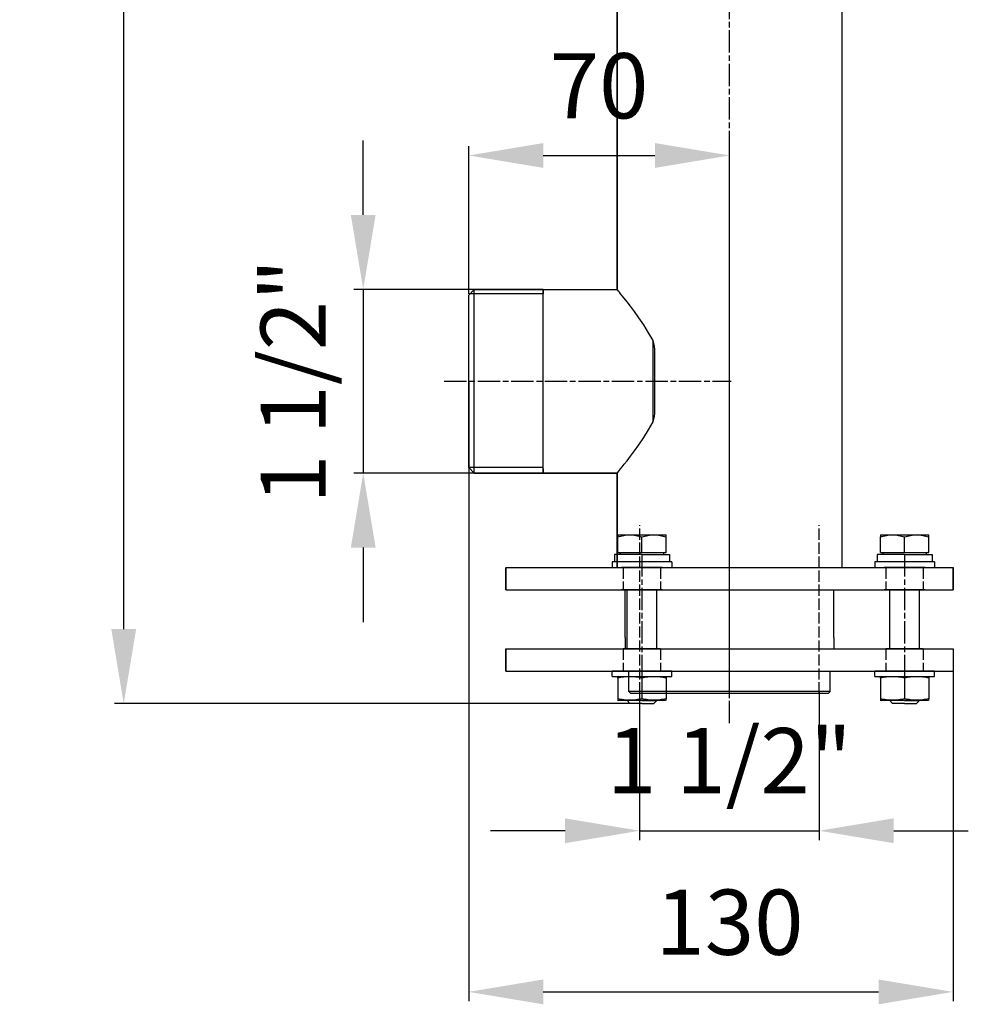
# Model space of a CAD drawing. Units: millimetres. Extents: x 21819 to 22507, y 6388 to 7241.
# Drawn here: x 21819 to 22074, y 6568 to 6833 of the extents above; entities that cross this region are included whole.
import ezdxf

# ---------------------------------------------------------------- set-up
doc = ezdxf.new("R2010")
doc.units = ezdxf.units.MM
for name, pattern in [('AM_ISO02W050', [7.5, 6, -1.5]), ('AM_ISO02W050x2', [3.75, 3, -0.75]), ('AM_ISO08W050', [18, 12, -1.5, 3, -1.5]), ('AM_ISO08W050x2', [9, 6, -0.75, 1.5, -0.75])]:
    doc.linetypes.add(name, pattern=pattern)
doc.layers.add('02_ACHSEN', color=7, linetype='Continuous')
for name, color, linetype, lineweight in [('AM_0', 7, 'Continuous', 30), ('AM_2 ( Kontur 0.25)', 5, 'Continuous', 25), ('AM_3 ( Verdeckt )', 6, 'AM_ISO02W050', 25), ('AM_5 ( Bemassung)', 3, 'Continuous', 25), ('AM_7 (Mittellinie)', 4, 'AM_ISO08W050', 25)]:
    doc.layers.add(name, color=color, linetype=linetype, lineweight=lineweight)
doc.styles.get("Standard").update_dxf_attribs({"font": 'arial.ttf'})
doc.dimstyles.new('AM_DIN$0', dxfattribs={"dimtxt": 3.5, "dimasz": 4, "dimexe": 0.5, "dimexo": 0, "dimgap": 1.5, "dimtad": 1, "dimdsep": 46, "dimtxsty": 'Standard', "dimcen": 0, "dimclrd": 256, "dimclre": 256, "dimclrt": 6, "dimadec": 0, "dimazin": 2, "dimtp": 0.1, "dimtm": 0.1, "dimtfac": 0.71, "dimtmove": 0, "dimatfit": 3, "dimfxl": 1, "dimlwd": -1, "dimlwe": -1, "dimarcsym": 0})

# ---------------------------------------------------------------- blocks, each defined once
blk = doc.blocks.new('*D5')
at = {"layer": 'AM_5 ( Bemassung)', "transparency": 16777216}
for p, q in [((21939.53, 6759.06), (21939.53, 6798.66)), ((22009.53, 6651.76), (22009.53, 6798.66)), ((21959.53, 6796.16), (21989.53, 6796.16))]:
    blk.add_line(p, q, dxfattribs=at)
for points in [[(21959.53, 6799.49), (21959.53, 6792.83), (21939.53, 6796.16)], [(21989.53, 6799.49), (21989.53, 6792.83), (22009.53, 6796.16)]]:
    blk.add_solid(points, dxfattribs=at)
at = {"layer": 'Defpoints', "color": 0, "transparency": 16777216}
for p in [(22009.53, 6796.16), (21939.53, 6759.06), (22009.53, 6651.76)]:
    blk.add_point(p, dxfattribs=at)
at = {"layer": 'AM_5 ( Bemassung)', "color": 6, "transparency": 16777216, "insert": (21974.53, 6812.6), "char_height": 17.5, "attachment_point": 5}
blk.add_mtext('70', dxfattribs=at)
blk = doc.blocks.new('*D6')
at = {"layer": 'AM_5 ( Bemassung)', "transparency": 16777216}
for p, q in [((21990.85, 7186.16), (21844.43, 7186.16)), ((21846.93, 6669.06), (21846.93, 7166.16)), ((21985.42, 6649.06), (21844.43, 6649.06))]:
    blk.add_line(p, q, dxfattribs=at)
for points in [[(21843.6, 7166.16), (21850.27, 7166.16), (21846.93, 7186.16)], [(21843.6, 6669.06), (21850.27, 6669.06), (21846.93, 6649.06)]]:
    blk.add_solid(points, dxfattribs=at)
at = {"layer": 'Defpoints', "color": 0, "transparency": 16777216}
for p in [(21846.93, 7186.16), (21990.85, 7186.16), (21985.42, 6649.06)]:
    blk.add_point(p, dxfattribs=at)
at = {"layer": 'AM_5 ( Bemassung)', "color": 6, "transparency": 16777216, "insert": (21830.49, 6892.43), "char_height": 17.5, "attachment_point": 5, "rotation": 90}
blk.add_mtext('537', dxfattribs=at)
blk = doc.blocks.new('*D8')
at = {"layer": 'AM_5 ( Bemassung)', "transparency": 16777216}
for p, q in [((21911.22, 6780.21), (21911.22, 6800.21)), ((21959.53, 6760.21), (21908.72, 6760.21)), ((21911.22, 6760.21), (21911.22, 6710.91)), ((21959.53, 6710.91), (21908.72, 6710.91)), ((21911.22, 6690.91), (21911.22, 6670.91))]:
    blk.add_line(p, q, dxfattribs=at)
for points in [[(21907.89, 6780.21), (21914.55, 6780.21), (21911.22, 6760.21)], [(21907.89, 6690.91), (21914.55, 6690.91), (21911.22, 6710.91)]]:
    blk.add_solid(points, dxfattribs=at)
at = {"layer": 'Defpoints', "color": 0, "transparency": 16777216}
for p in [(21959.53, 6760.21), (21911.22, 6710.91), (21959.53, 6710.91)]:
    blk.add_point(p, dxfattribs=at)
at = {"layer": 'AM_5 ( Bemassung)', "color": 6, "transparency": 16777216, "insert": (21894.67, 6735.56), "char_height": 17.5, "attachment_point": 5, "rotation": 90}
blk.add_mtext('1 1/2"', dxfattribs=at)
blk = doc.blocks.new('*D9')
at = {"layer": 'AM_5 ( Bemassung)', "transparency": 16777216}
for p, q in [((21985.42, 6652.26), (21985.42, 6612.42)), ((22033.63, 6652.26), (22033.63, 6612.42)), ((21965.42, 6614.92), (21945.42, 6614.92)), ((21985.42, 6614.92), (22033.63, 6614.92)), ((22053.63, 6614.92), (22073.63, 6614.92))]:
    blk.add_line(p, q, dxfattribs=at)
for points in [[(21965.42, 6618.25), (21965.42, 6611.58), (21985.42, 6614.92)], [(22053.63, 6618.25), (22053.63, 6611.58), (22033.63, 6614.92)]]:
    blk.add_solid(points, dxfattribs=at)
at = {"layer": 'Defpoints', "color": 0, "transparency": 16777216}
for p in [(21985.42, 6652.26), (22033.63, 6652.26), (22033.63, 6614.92)]:
    blk.add_point(p, dxfattribs=at)
at = {"layer": 'AM_5 ( Bemassung)', "color": 6, "transparency": 16777216, "insert": (22009.53, 6631.47), "char_height": 17.5, "attachment_point": 5}
blk.add_mtext('1 1/2"', dxfattribs=at)
blk = doc.blocks.new('*D19')
at = {"layer": 'AM_5 ( Bemassung)', "transparency": 16777216}
for p, q in [((21939.53, 6735.56), (21939.53, 6569.17)), ((22069.53, 6657.76), (22069.53, 6569.17)), ((21959.53, 6571.67), (22049.53, 6571.67))]:
    blk.add_line(p, q, dxfattribs=at)
for points in [[(21959.53, 6575), (21959.53, 6568.34), (21939.53, 6571.67)], [(22049.53, 6575), (22049.53, 6568.34), (22069.53, 6571.67)]]:
    blk.add_solid(points, dxfattribs=at)
at = {"layer": 'Defpoints', "color": 0, "transparency": 16777216}
for p in [(21939.53, 6735.56), (22069.53, 6657.76), (22069.53, 6571.67)]:
    blk.add_point(p, dxfattribs=at)
at = {"layer": 'AM_5 ( Bemassung)', "color": 6, "transparency": 16777216, "insert": (22009.53, 6588.11), "char_height": 17.5, "attachment_point": 5}
blk.add_mtext('130', dxfattribs=at)

msp = doc.modelspace()

# ---------------------------------------------------------------- linework, layer by layer
at = {"color": 7, "linetype": 'Continuous'}
for p, q in [((21979.525, 6694.357), (21982.775, 6694.357)), ((21979.525, 6694.357), (21979.525, 6693.777)), ((21982.775, 6694.357), (21989.275, 6694.357)), ((21989.275, 6694.357), (21992.525, 6694.357)), ((21992.525, 6693.777), (21992.525, 6694.357)), ((22050.025, 6694.357), (22053.275, 6694.357)), ((22050.025, 6694.357), (22050.025, 6693.777)), ((22053.275, 6694.357), (22059.775, 6694.357)), ((22059.775, 6694.357), (22063.025, 6694.357)), ((22063.025, 6693.777), (22063.025, 6694.357)), ((21979.525, 6689.557), (21979.525, 6693.777)), ((21986.025, 6689.557), (21986.025, 6693.777)), ((21992.525, 6689.557), (21992.525, 6693.777)), ((22050.025, 6689.557), (22050.025, 6693.777)), ((22056.525, 6689.557), (22056.525, 6693.777)), ((22063.025, 6689.557), (22063.025, 6693.777)), ((21980.275, 6689.057), (21978.626, 6689.057)), ((21979.525, 6689.557), (21986.025, 6689.557)), ((21980.341, 6689.057), (21980.275, 6689.057)), ((21986.025, 6689.057), (21980.341, 6689.057)), ((21986.025, 6689.557), (21992.525, 6689.557)), ((21986.025, 6689.057), (21989.99, 6689.057)), ((21989.99, 6689.057), (21990.025, 6689.057)), ((21990.025, 6689.057), (21990.075, 6689.057)), ((21990.075, 6689.057), (21991.005, 6689.057)), ((21991.005, 6689.057), (21991.091, 6689.057)), ((21991.091, 6689.057), (21991.775, 6689.057)), ((21991.775, 6689.057), (21993.425, 6689.057)), ((21993.425, 6689.057), (21993.425, 6687.057)), ((22050.775, 6689.057), (22049.126, 6689.057)), ((22050.025, 6689.557), (22056.525, 6689.557)), ((22050.841, 6689.057), (22050.775, 6689.057)), ((22056.525, 6689.057), (22050.841, 6689.057)), ((22056.525, 6689.557), (22063.025, 6689.557)), ((22056.525, 6689.057), (22060.49, 6689.057)), ((22060.49, 6689.057), (22060.525, 6689.057)), ((22060.525, 6689.057), (22060.575, 6689.057)), ((22060.575, 6689.057), (22061.505, 6689.057)), ((22061.505, 6689.057), (22061.591, 6689.057)), ((22061.591, 6689.057), (22062.275, 6689.057)), ((22062.275, 6689.057), (22063.925, 6689.057)), ((22063.925, 6689.057), (22063.925, 6687.057)), ((21978.025, 6685.557), (21980.525, 6685.557)), ((21980.525, 6685.557), (21981.825, 6685.557)), ((21981.825, 6685.557), (21986.025, 6685.557)), ((21986.025, 6685.557), (21990.225, 6685.557)), ((21990.225, 6685.557), (21990.788, 6685.557)), ((21990.788, 6685.557), (21991.525, 6685.557)), ((21991.525, 6685.557), (21993.75, 6685.557)), ((21993.75, 6685.557), (21994.025, 6685.557)), ((22048.525, 6685.557), (22051.025, 6685.557)), ((22051.025, 6685.557), (22052.325, 6685.557)), ((22052.325, 6685.557), (22056.525, 6685.557)), ((22056.525, 6685.557), (22060.725, 6685.557)), ((22060.725, 6685.557), (22061.288, 6685.557)), ((22061.288, 6685.557), (22062.025, 6685.557)), ((22062.025, 6685.557), (22064.25, 6685.557)), ((22064.25, 6685.557), (22064.525, 6685.557)), ((21980.525, 6679.557), (21990.788, 6679.557)), ((21982.025, 6663.861), (21982.025, 6679.557)), ((21990.025, 6663.861), (21990.025, 6679.557)), ((21990.788, 6679.557), (21991.525, 6679.557)), ((22051.025, 6679.557), (22061.288, 6679.557)), ((22052.525, 6663.861), (22052.525, 6679.557)), ((22060.525, 6663.861), (22060.525, 6679.557)), ((22061.288, 6679.557), (22062.025, 6679.557)), ((21981.025, 6663.861), (21990.355, 6663.861)), ((21990.355, 6663.861), (21990.376, 6663.861)), ((21990.376, 6663.861), (21991.025, 6663.861)), ((22051.525, 6663.861), (22060.855, 6663.861)), ((22060.855, 6663.861), (22060.876, 6663.861)), ((22060.876, 6663.861), (22061.525, 6663.861)), ((21978.025, 6657.861), (21978.052, 6657.861)), ((21978.052, 6657.861), (21981.025, 6657.861)), ((21981.025, 6657.861), (21981.825, 6657.861)), ((21981.825, 6657.861), (21986.025, 6657.861)), ((21986.025, 6657.861), (21990.225, 6657.861)), ((21990.225, 6657.861), (21990.355, 6657.861)), ((21990.355, 6657.861), (21990.376, 6657.861)), ((21990.376, 6657.861), (21991.025, 6657.861)), ((21991.025, 6657.861), (21994.025, 6657.861)), ((22048.525, 6657.861), (22048.552, 6657.861)), ((22048.552, 6657.861), (22051.525, 6657.861)), ((22051.525, 6657.861), (22052.325, 6657.861)), ((22052.325, 6657.861), (22056.525, 6657.861)), ((22056.525, 6657.861), (22060.725, 6657.861)), ((22060.725, 6657.861), (22060.855, 6657.861)), ((22060.855, 6657.861), (22060.876, 6657.861)), ((22060.876, 6657.861), (22061.525, 6657.861)), ((22061.525, 6657.861), (22064.525, 6657.861)), ((21979.775, 6656.361), (21979.512, 6656.265)), ((21979.525, 6655.904), (21979.525, 6656.27)), ((21979.525, 6655.904), (21979.525, 6650.318)), ((21986.025, 6655.904), (21986.025, 6650.318)), ((21992.275, 6656.361), (21992.538, 6656.265)), ((21992.525, 6656.27), (21992.525, 6655.904)), ((21992.525, 6655.904), (21992.525, 6650.318)), ((22050.275, 6656.361), (22050.012, 6656.265)), ((22050.025, 6655.904), (22050.025, 6656.27)), ((22050.025, 6655.904), (22050.025, 6650.318)), ((22056.525, 6655.904), (22056.525, 6650.318)), ((22062.775, 6656.361), (22063.038, 6656.265)), ((22063.025, 6656.27), (22063.025, 6655.904)), ((22063.025, 6655.904), (22063.025, 6650.318)), ((21979.512, 6649.957), (21979.775, 6649.861)), ((21979.525, 6650.318), (21979.525, 6649.952)), ((21982.025, 6649.861), (21979.775, 6649.861)), ((21982.825, 6649.861), (21982.025, 6649.861)), ((21982.825, 6649.057), (21982.025, 6649.857)), ((21982.789, 6649.857), (21982.025, 6649.857)), ((21982.825, 6649.857), (21982.789, 6649.857)), ((21986.025, 6649.861), (21982.825, 6649.861)), ((21986.025, 6649.857), (21982.825, 6649.857)), ((21986.025, 6649.057), (21982.825, 6649.057)), ((21989.225, 6649.861), (21986.025, 6649.861)), ((21986.025, 6649.857), (21989.225, 6649.857)), ((21986.025, 6649.057), (21989.225, 6649.057)), ((21990.025, 6649.861), (21989.225, 6649.861)), ((21989.225, 6649.057), (21990.025, 6649.857)), ((21989.225, 6649.857), (21989.261, 6649.857)), ((21989.261, 6649.857), (21990.025, 6649.857)), ((21992.275, 6649.861), (21990.025, 6649.861)), ((21992.538, 6649.957), (21992.275, 6649.861)), ((21992.525, 6649.952), (21992.525, 6650.318)), ((22050.012, 6649.957), (22050.275, 6649.861)), ((22050.025, 6650.318), (22050.025, 6649.952)), ((22052.525, 6649.861), (22050.275, 6649.861)), ((22053.325, 6649.861), (22052.525, 6649.861)), ((22053.325, 6649.057), (22052.525, 6649.857)), ((22053.289, 6649.857), (22052.525, 6649.857)), ((22053.325, 6649.857), (22053.289, 6649.857)), ((22056.525, 6649.861), (22053.325, 6649.861)), ((22056.525, 6649.857), (22053.325, 6649.857)), ((22056.525, 6649.057), (22053.325, 6649.057)), ((22059.725, 6649.861), (22056.525, 6649.861)), ((22056.525, 6649.857), (22059.725, 6649.857)), ((22056.525, 6649.057), (22059.725, 6649.057)), ((22060.525, 6649.861), (22059.725, 6649.861)), ((22059.725, 6649.057), (22060.525, 6649.857)), ((22059.725, 6649.857), (22059.761, 6649.857)), ((22059.761, 6649.857), (22060.525, 6649.857)), ((22062.775, 6649.861), (22060.525, 6649.861)), ((22063.038, 6649.957), (22062.775, 6649.861)), ((22063.025, 6649.952), (22063.025, 6650.318))]:
    msp.add_line(p, q, dxfattribs=at)
for centre, start, end in [((21979.775, 6689.057), 0, 90), ((21992.275, 6689.057), 90, 180), ((22050.275, 6689.057), 0, 90), ((22062.775, 6689.057), 90, 180)]:
    msp.add_arc(centre, 0.5, start, end, dxfattribs=at)
for centre, start_param, end_param in [((21986.025, 6689.057), -4.712389, -4.7056322), ((21986.025, 6687.057), 1.5572824, 1.5640395), ((22056.525, 6689.057), -4.712389, -4.7056322), ((22056.525, 6687.057), 1.5572824, 1.5640395), ((21986.025, 6687.057), 1.5640395, 1.5707963), ((22056.525, 6687.057), 1.5640395, 1.5707963)]:
    msp.add_ellipse(centre, major_axis=(0, 148), ratio=0.05, start_param=start_param, end_param=end_param, dxfattribs=at)
for points, knots in [([(21979.525, 6693.777), (21980.051, 6693.952), (21981.119, 6694.246), (21982.225, 6694.357), (21982.775, 6694.357)], [0, 0, 0, 0, 0.5018639, 1, 1, 1, 1]), ([(21982.775, 6694.357), (21983.325, 6694.357), (21984.431, 6694.246), (21985.499, 6693.952), (21986.025, 6693.777)], [0, 0, 0, 0, 0.4981361, 1, 1, 1, 1]), ([(21986.025, 6693.777), (21986.551, 6693.952), (21987.619, 6694.246), (21988.725, 6694.357), (21989.275, 6694.357)], [0, 0, 0, 0, 0.5018639, 1, 1, 1, 1]), ([(21989.275, 6694.357), (21989.825, 6694.357), (21990.931, 6694.246), (21991.999, 6693.952), (21992.525, 6693.777)], [0, 0, 0, 0, 0.4981361, 1, 1, 1, 1]), ([(22050.025, 6693.777), (22050.551, 6693.952), (22051.619, 6694.246), (22052.725, 6694.357), (22053.275, 6694.357)], [0, 0, 0, 0, 0.5018639, 1, 1, 1, 1]), ([(22053.275, 6694.357), (22053.825, 6694.357), (22054.931, 6694.246), (22055.999, 6693.952), (22056.525, 6693.777)], [0, 0, 0, 0, 0.4981361, 1, 1, 1, 1]), ([(22056.525, 6693.777), (22057.051, 6693.952), (22058.119, 6694.246), (22059.225, 6694.357), (22059.775, 6694.357)], [0, 0, 0, 0, 0.5018639, 1, 1, 1, 1]), ([(22059.775, 6694.357), (22060.325, 6694.357), (22061.431, 6694.246), (22062.499, 6693.952), (22063.025, 6693.777)], [0, 0, 0, 0, 0.4981361, 1, 1, 1, 1]), ([(21986.025, 6655.904), (21985.49, 6656.017), (21984.412, 6656.202), (21982.775, 6656.304), (21981.138, 6656.202), (21980.06, 6656.017), (21979.525, 6655.904)], [0, 0, 0, 0, 0.2503822, 0.5, 0.7496178, 1, 1, 1, 1]), ([(21992.525, 6655.904), (21991.99, 6656.017), (21990.912, 6656.202), (21989.275, 6656.304), (21987.638, 6656.202), (21986.56, 6656.017), (21986.025, 6655.904)], [0, 0, 0, 0, 0.2503822, 0.5, 0.7496178, 1, 1, 1, 1]), ([(22056.525, 6655.904), (22055.99, 6656.017), (22054.912, 6656.202), (22053.275, 6656.304), (22051.638, 6656.202), (22050.56, 6656.017), (22050.025, 6655.904)], [0, 0, 0, 0, 0.2503822, 0.5, 0.7496178, 1, 1, 1, 1]), ([(22063.025, 6655.904), (22062.49, 6656.017), (22061.412, 6656.202), (22059.775, 6656.304), (22058.138, 6656.202), (22057.06, 6656.017), (22056.525, 6655.904)], [0, 0, 0, 0, 0.2503822, 0.5, 0.7496178, 1, 1, 1, 1]), ([(21986.025, 6650.318), (21985.49, 6650.206), (21984.412, 6650.021), (21982.775, 6649.918), (21981.138, 6650.021), (21980.06, 6650.206), (21979.525, 6650.318)], [0, 0, 0, 0, 0.2503822, 0.5, 0.7496178, 1, 1, 1, 1]), ([(21992.525, 6650.318), (21991.99, 6650.206), (21990.912, 6650.021), (21989.275, 6649.918), (21987.638, 6650.021), (21986.56, 6650.206), (21986.025, 6650.318)], [0, 0, 0, 0, 0.2503822, 0.5, 0.7496178, 1, 1, 1, 1]), ([(22056.525, 6650.318), (22055.99, 6650.206), (22054.912, 6650.021), (22053.275, 6649.918), (22051.638, 6650.021), (22050.56, 6650.206), (22050.025, 6650.318)], [0, 0, 0, 0, 0.2503822, 0.5, 0.7496178, 1, 1, 1, 1]), ([(22063.025, 6650.318), (22062.49, 6650.206), (22061.412, 6650.021), (22059.775, 6649.918), (22058.138, 6650.021), (22057.06, 6650.206), (22056.525, 6650.318)], [0, 0, 0, 0, 0.2503822, 0.5, 0.7496178, 1, 1, 1, 1])]:
    msp.add_open_spline(points, degree=3, knots=knots, dxfattribs=at)
at = {"layer": '02_ACHSEN', "color": 7, "linetype": 'Continuous'}
for p, q in [((21978.625, 6687.057), (21978.025, 6687.057)), ((21978.025, 6687.057), (21978.025, 6685.557)), ((21981.825, 6687.057), (21978.625, 6687.057)), ((21981.976, 6687.057), (21981.825, 6687.057)), ((21986.025, 6687.057), (21981.976, 6687.057)), ((21990.075, 6687.057), (21986.025, 6687.057)), ((21990.225, 6687.057), (21990.075, 6687.057)), ((21993.425, 6687.057), (21990.225, 6687.057)), ((21994.025, 6687.057), (21993.425, 6687.057)), ((21994.025, 6687.057), (21994.025, 6685.557)), ((22049.125, 6687.057), (22048.525, 6687.057)), ((22048.525, 6687.057), (22048.525, 6685.557)), ((22052.325, 6687.057), (22049.125, 6687.057)), ((22052.476, 6687.057), (22052.325, 6687.057)), ((22056.525, 6687.057), (22052.476, 6687.057)), ((22060.575, 6687.057), (22056.525, 6687.057)), ((22060.725, 6687.057), (22060.575, 6687.057)), ((22063.925, 6687.057), (22060.725, 6687.057)), ((22064.525, 6687.057), (22063.925, 6687.057)), ((22064.525, 6687.057), (22064.525, 6685.557)), ((21978.025, 6656.361), (21978.025, 6657.861)), ((21994.025, 6656.361), (21994.025, 6657.861)), ((22048.525, 6656.361), (22048.525, 6657.861)), ((22064.525, 6656.361), (22064.525, 6657.861)), ((21978.025, 6656.361), (21979.775, 6656.361)), ((21979.775, 6656.361), (21981.825, 6656.361)), ((21981.825, 6656.361), (21982.025, 6656.361)), ((21982.025, 6656.361), (21982.825, 6656.361)), ((21982.825, 6656.361), (21986.025, 6656.361)), ((21986.025, 6656.361), (21989.225, 6656.361)), ((21989.225, 6656.361), (21990.025, 6656.361)), ((21990.025, 6656.361), (21990.225, 6656.361)), ((21990.225, 6656.361), (21992.275, 6656.361)), ((21992.275, 6656.361), (21994.025, 6656.361)), ((22048.525, 6656.361), (22050.275, 6656.361)), ((22050.275, 6656.361), (22052.325, 6656.361)), ((22052.325, 6656.361), (22052.525, 6656.361)), ((22052.525, 6656.361), (22053.325, 6656.361)), ((22053.325, 6656.361), (22056.525, 6656.361)), ((22056.525, 6656.361), (22059.725, 6656.361)), ((22059.725, 6656.361), (22060.525, 6656.361)), ((22060.525, 6656.361), (22060.725, 6656.361)), ((22060.725, 6656.361), (22062.775, 6656.361)), ((22062.775, 6656.361), (22064.525, 6656.361))]:
    msp.add_line(p, q, dxfattribs=at)
at = {"layer": 'AM_0'}
for p, q in [((22039.678, 7093.557), (22039.678, 6685.557)), ((22039.678, 7093.557), (22039.678, 6685.557)), ((21979.378, 6760.207), (21979.378, 7064.057)), ((21979.378, 7064.057), (21979.378, 6760.207)), ((21939.528, 6758.707), (21941.028, 6760.207)), ((21939.528, 6758.707), (21941.028, 6760.207)), ((21941.028, 6760.207), (21959.528, 6760.207)), ((21941.028, 6760.207), (21959.528, 6760.207)), ((21959.528, 6760.207), (21979.378, 6760.207)), ((21959.528, 6760.207), (21979.378, 6760.207)), ((21939.878, 6759.057), (21939.528, 6759.057)), ((21939.528, 6757.207), (21939.528, 6758.707)), ((21959.528, 6759.057), (21939.878, 6759.057)), ((21939.528, 6713.907), (21939.528, 6757.207)), ((21989.528, 6726.944), (21989.528, 6744.171)), ((21939.528, 6712.407), (21939.528, 6713.907)), ((21939.528, 6712.407), (21941.028, 6710.907)), ((21939.528, 6712.407), (21941.028, 6710.907)), ((21959.528, 6712.407), (21939.878, 6712.407)), ((21959.528, 6710.907), (21941.028, 6710.907)), ((21941.028, 6710.907), (21959.528, 6710.907)), ((21979.378, 6710.907), (21959.528, 6710.907)), ((21959.528, 6710.907), (21979.378, 6710.907)), ((21979.378, 6685.557), (21979.378, 6710.907)), ((21979.378, 6710.907), (21979.378, 6685.557)), ((21949.528, 6685.557), (21979.378, 6685.557)), ((21949.528, 6679.557), (21949.528, 6685.557)), ((21949.528, 6685.557), (21949.528, 6679.557)), ((21979.378, 6685.557), (21980.528, 6685.557)), ((21990.772, 6685.557), (21980.525, 6685.557)), ((21980.528, 6685.557), (21982.578, 6685.557)), ((21980.528, 6685.557), (21991.528, 6685.557)), ((21982.578, 6685.557), (21985.321, 6685.557)), ((21985.321, 6685.557), (21988.778, 6685.557)), ((21988.778, 6685.557), (21991.528, 6685.557)), ((21990.788, 6685.557), (21990.772, 6685.557)), ((21991.525, 6685.557), (21990.788, 6685.557)), ((21991.528, 6685.557), (22033.735, 6685.557)), ((22033.735, 6685.557), (22036.478, 6685.557)), ((22036.478, 6685.557), (22039.678, 6685.557)), ((22039.678, 6685.557), (22051.028, 6685.557)), ((22061.272, 6685.557), (22051.025, 6685.557)), ((22051.028, 6685.557), (22062.028, 6685.557)), ((22051.028, 6685.557), (22062.028, 6685.557)), ((22061.288, 6685.557), (22061.272, 6685.557)), ((22062.025, 6685.557), (22061.288, 6685.557)), ((22062.028, 6685.557), (22069.528, 6685.557)), ((22069.528, 6679.557), (22069.528, 6685.557)), ((22069.528, 6685.557), (22069.528, 6679.557)), ((21949.528, 6679.557), (21980.528, 6679.557)), ((21990.772, 6679.557), (21980.525, 6679.557)), ((21980.528, 6679.557), (21988.778, 6679.557)), ((21980.528, 6679.557), (21991.528, 6679.557)), ((21981.528, 6666.757), (21981.528, 6679.557)), ((21988.778, 6679.557), (21991.528, 6679.557)), ((21990.788, 6679.557), (21990.772, 6679.557)), ((21991.525, 6679.557), (21990.788, 6679.557)), ((21991.528, 6679.557), (22038.528, 6679.557)), ((22037.528, 6666.757), (22037.528, 6679.557)), ((22038.528, 6679.557), (22051.028, 6679.557)), ((22061.272, 6679.557), (22051.025, 6679.557)), ((22051.028, 6679.557), (22062.028, 6679.557)), ((22051.028, 6679.557), (22062.028, 6679.557)), ((22061.288, 6679.557), (22061.272, 6679.557)), ((22062.025, 6679.557), (22061.288, 6679.557)), ((22062.028, 6679.557), (22069.528, 6679.557)), ((21981.528, 6666.757), (21981.528, 6663.757)), ((22037.528, 6666.757), (22037.528, 6663.757)), ((21949.528, 6663.757), (21949.528, 6657.757)), ((21949.528, 6663.757), (21949.528, 6657.757)), ((21949.528, 6657.757), (21949.528, 6663.757)), ((21949.528, 6663.757), (21957.528, 6663.757)), ((21957.528, 6663.757), (21958.198, 6663.757)), ((21958.198, 6663.757), (21967.528, 6663.757)), ((21967.528, 6663.757), (21981.028, 6663.757)), ((21986.025, 6663.757), (21981.025, 6663.757)), ((21981.028, 6663.757), (21981.528, 6663.757)), ((21981.028, 6663.757), (21991.028, 6663.757)), ((21981.528, 6663.757), (21982.378, 6663.757)), ((21982.378, 6663.757), (21982.528, 6663.757)), ((21982.528, 6663.757), (21991.028, 6663.757)), ((21991.025, 6663.757), (21986.025, 6663.757)), ((21991.028, 6663.757), (22009.528, 6663.757)), ((22009.528, 6663.757), (22028.028, 6663.757)), ((22028.028, 6663.757), (22033.028, 6663.757)), ((22033.028, 6663.757), (22036.528, 6663.757)), ((22036.528, 6663.757), (22036.678, 6663.757)), ((22036.678, 6663.757), (22037.528, 6663.757)), ((22037.528, 6663.757), (22038.028, 6663.757)), ((22038.028, 6663.757), (22051.528, 6663.757)), ((22056.525, 6663.757), (22051.525, 6663.757)), ((22051.528, 6663.757), (22061.528, 6663.757)), ((22051.528, 6663.757), (22061.528, 6663.757)), ((22061.525, 6663.757), (22056.525, 6663.757)), ((22061.528, 6663.757), (22069.528, 6663.757)), ((22069.528, 6663.757), (22069.528, 6657.757)), ((21949.528, 6657.757), (21957.528, 6657.757)), ((21957.528, 6657.757), (21958.198, 6657.757)), ((21958.198, 6657.757), (21967.528, 6657.757)), ((21967.528, 6657.757), (21981.028, 6657.757)), ((21986.025, 6657.757), (21981.025, 6657.757)), ((21981.028, 6657.757), (21982.378, 6657.757)), ((21981.028, 6657.757), (21991.028, 6657.757)), ((21982.378, 6657.757), (21991.028, 6657.757)), ((21982.528, 6652.257), (21982.528, 6657.757)), ((21991.025, 6657.757), (21986.025, 6657.757)), ((21991.028, 6657.757), (22028.028, 6657.757)), ((22028.028, 6657.757), (22033.028, 6657.757)), ((22033.028, 6657.757), (22036.678, 6657.757)), ((22036.528, 6652.257), (22036.528, 6657.757)), ((22036.678, 6657.757), (22038.028, 6657.757)), ((22038.028, 6657.757), (22051.528, 6657.757)), ((22056.525, 6657.757), (22051.525, 6657.757)), ((22051.528, 6657.757), (22061.528, 6657.757)), ((22051.528, 6657.757), (22061.528, 6657.757)), ((22061.525, 6657.757), (22056.525, 6657.757)), ((22061.528, 6657.757), (22069.528, 6657.757)), ((21983.028, 6651.757), (21982.528, 6652.257)), ((21985.403, 6651.757), (21983.028, 6651.757)), ((21985.423, 6651.757), (21985.403, 6651.757)), ((22009.528, 6651.757), (21985.423, 6651.757)), ((22033.633, 6651.757), (22009.528, 6651.757)), ((22033.653, 6651.757), (22033.633, 6651.757)), ((22036.028, 6651.757), (22033.653, 6651.757)), ((22036.028, 6651.757), (22036.528, 6652.257))]:
    msp.add_line(p, q, dxfattribs=at)
for points in [[(21941.028, 6710.907), (21941.028, 6711.026), (21941.028, 6711.381), (21941.028, 6711.969), (21941.028, 6712.784), (21941.028, 6713.818), (21941.028, 6715.062), (21941.028, 6716.503), (21941.028, 6718.127), (21941.028, 6719.92), (21941.028, 6721.863), (21941.028, 6723.938), (21941.028, 6726.124), (21941.028, 6728.402), (21941.028, 6730.749), (21941.028, 6733.141), (21941.028, 6735.557), (21941.028, 6737.974), (21941.028, 6740.366), (21941.028, 6742.713), (21941.028, 6744.991), (21941.028, 6747.177), (21941.028, 6749.252), (21941.028, 6751.195), (21941.028, 6752.988), (21941.028, 6754.612), (21941.028, 6756.053), (21941.028, 6757.297), (21941.028, 6758.331), (21941.028, 6759.146), (21941.028, 6759.734), (21941.028, 6760.089), (21941.028, 6760.207)], [(21959.528, 6759.062), (21959.528, 6759.397), (21959.528, 6759.692), (21959.528, 6759.908), (21959.528, 6760.075), (21959.528, 6760.175), (21959.528, 6760.207)], [(21959.528, 6760.207), (21959.528, 6760.178), (21959.528, 6760.081), (21959.528, 6759.93), (21959.528, 6759.704), (21959.528, 6759.412), (21959.528, 6759.062)], [(21989.028, 6746.459), (21987.816, 6748.596), (21986.514, 6750.665), (21985.217, 6752.576), (21984.004, 6754.268), (21982.935, 6755.702), (21982.028, 6756.885), (21981.29, 6757.829), (21980.732, 6758.532), (21980.314, 6759.054), (21979.988, 6759.457), (21979.728, 6759.778), (21979.535, 6760.016), (21979.417, 6760.16), (21979.378, 6760.207)], [(21959.528, 6712.053), (21959.528, 6714.111), (21959.528, 6717.106), (21959.528, 6720.977), (21959.528, 6725.428), (21959.528, 6730.322), (21959.528, 6735.53), (21959.528, 6740.656), (21959.528, 6745.637), (21959.528, 6750.094), (21959.528, 6753.915), (21959.528, 6756.977), (21959.528, 6759.062)], [(21959.528, 6712.057), (21959.528, 6712.505), (21959.528, 6713.831), (21959.528, 6715.984), (21959.528, 6718.94), (21959.528, 6722.485), (21959.528, 6726.527), (21959.528, 6730.913), (21959.528, 6735.557), (21959.528, 6740.122), (21959.528, 6744.513), (21959.528, 6748.562), (21959.528, 6752.174), (21959.528, 6755.086), (21959.528, 6757.253), (21959.528, 6758.594), (21959.528, 6759.057)], [(21989.528, 6744.171), (21989.376, 6744.924), (21989.209, 6745.687), (21989.028, 6746.459)], [(21989.028, 6724.656), (21989.028, 6726.724), (21989.028, 6728.867), (21989.028, 6731.066), (21989.028, 6733.302), (21989.028, 6735.557), (21989.028, 6737.813), (21989.028, 6740.049), (21989.028, 6742.248), (21989.028, 6744.391), (21989.028, 6746.459)], [(21989.028, 6724.656), (21989.209, 6725.428), (21989.376, 6726.191), (21989.528, 6726.944)], [(21979.378, 6710.907), (21979.417, 6710.955), (21979.535, 6711.099), (21979.728, 6711.337), (21979.988, 6711.658), (21980.314, 6712.061), (21980.732, 6712.583), (21981.29, 6713.286), (21982.028, 6714.23), (21982.934, 6715.412), (21984.004, 6716.846), (21985.217, 6718.538), (21986.514, 6720.45), (21987.816, 6722.519), (21989.028, 6724.656)], [(21959.528, 6710.907), (21959.528, 6710.937), (21959.528, 6711.034), (21959.528, 6711.185), (21959.528, 6711.411), (21959.528, 6711.703), (21959.528, 6712.053)], [(21959.528, 6712.053), (21959.528, 6711.718), (21959.528, 6711.423), (21959.528, 6711.207), (21959.528, 6711.04), (21959.528, 6710.94), (21959.528, 6710.907)], [(22009.528, 6652.257), (22006.962, 6652.257), (22004.418, 6652.257), (22001.921, 6652.257), (21999.493, 6652.257), (21997.156, 6652.257), (21994.931, 6652.257), (21992.838, 6652.257), (21990.896, 6652.257), (21989.123, 6652.257), (21987.535, 6652.257), (21986.146, 6652.257), (21984.968, 6652.257), (21984.013, 6652.257), (21983.289, 6652.257), (21982.803, 6652.257), (21982.559, 6652.257), (21982.528, 6652.257)], [(22036.528, 6652.257), (22036.498, 6652.257), (22036.253, 6652.257), (22035.767, 6652.257), (22035.043, 6652.257), (22034.088, 6652.257), (22032.911, 6652.257), (22031.522, 6652.257), (22029.933, 6652.257), (22028.16, 6652.257), (22026.218, 6652.257), (22024.125, 6652.257), (22021.9, 6652.257), (22019.563, 6652.257), (22017.135, 6652.257), (22014.638, 6652.257), (22012.095, 6652.257), (22009.528, 6652.257)]]:
    msp.add_lwpolyline(points, dxfattribs=at)
at = {"layer": 'AM_2 ( Kontur 0.25)'}
for p, q in [((21939.878, 6759.057), (21939.528, 6759.057)), ((21959.528, 6759.057), (21939.878, 6759.057)), ((21939.878, 6712.407), (21939.528, 6712.407)), ((21959.528, 6712.407), (21939.878, 6712.407))]:
    msp.add_line(p, q, dxfattribs=at)
at = {"layer": 'AM_3 ( Verdeckt )', "linetype": 'AM_ISO02W050x2'}
for p, q in [((21985.423, 6651.757), (21985.423, 6696.973)), ((22033.633, 6651.757), (22033.633, 6696.973)), ((21981.028, 6685.557), (21981.028, 6679.557)), ((21981.028, 6685.557), (21981.028, 6679.557)), ((21991.028, 6685.557), (21991.028, 6679.557)), ((21991.028, 6685.557), (21991.028, 6679.557)), ((22051.528, 6685.557), (22051.528, 6679.557)), ((22051.528, 6685.557), (22051.528, 6679.557)), ((22061.528, 6685.557), (22061.528, 6679.557)), ((22061.528, 6685.557), (22061.528, 6679.557)), ((21981.028, 6663.757), (21981.028, 6657.757)), ((21981.028, 6663.757), (21981.028, 6657.757)), ((21991.028, 6663.757), (21991.028, 6657.757)), ((21991.028, 6663.757), (21991.028, 6657.757)), ((22051.528, 6663.757), (22051.528, 6657.757)), ((22051.528, 6663.757), (22051.528, 6657.757)), ((22061.528, 6663.757), (22061.528, 6657.757)), ((22061.528, 6663.757), (22061.528, 6657.757))]:
    msp.add_line(p, q, dxfattribs=at)
at = {"layer": 'AM_7 (Mittellinie)', "linetype": 'AM_ISO08W050x2'}
for p, q in [((22009.528, 6643.773), (22009.528, 7189.355)), ((21932.966, 6735.557), (22009.945, 6735.557)), ((21986.028, 6689.134), (21986.028, 6654.383)), ((21986.028, 6689.134), (21986.028, 6654.383)), ((22056.528, 6689.134), (22056.528, 6654.383)), ((22056.528, 6689.134), (22056.528, 6654.383))]:
    msp.add_line(p, q, dxfattribs=at)

# ---------------------------------------------------------------- dimensions: what is measured, and where the dimension line sits
at = {"layer": 'AM_5 ( Bemassung)'}
for base, p1, p2, angle, override, picture, middle in [((21846.933, 7186.157), (21985.423, 6649.057), (21990.853, 7186.157), 90, {"dimscale": 5, "dimdec": 0}, '*D6', (21846.933, 6892.43)), ((22069.528, 6571.671), (21939.528, 6735.557), (22069.528, 6657.757), 0, {"dimscale": 5}, '*D19', (22009.528, 6571.671))]:
    dim = msp.add_linear_dim(base=base, p1=p1, p2=p2, angle=angle, dimstyle='AM_DIN$0', override=override, dxfattribs=at)
    dim.commit()
    dim.dimension.update_dxf_attribs({"geometry": picture, "text_midpoint": middle, "dimtype": 160})
dim = msp.add_linear_dim(base=(22009.528, 6796.162), p1=(21939.528, 6759.057), p2=(22009.528, 6651.757), dimstyle='AM_DIN$0', override={"dimscale": 5}, dxfattribs=at)
dim.commit()
dim.dimension.update_dxf_attribs({"geometry": '*D5', "text_midpoint": (21974.528, 6796.162), "dimtype": 160})
for base, p1, p2, angle, picture, middle in [((21911.221, 6710.907), (21959.528, 6760.207), (21959.528, 6710.907), 90, '*D8', (21911.221, 6735.557)), ((22033.633, 6614.918), (21985.423, 6652.257), (22033.633, 6652.257), 0, '*D9', (22009.528, 6614.918))]:
    dim = msp.add_linear_dim(base=base, p1=p1, p2=p2, angle=angle, text='1 1/2"', dimstyle='AM_DIN$0', override={"dimscale": 5}, dxfattribs=at)
    dim.commit()
    dim.dimension.update_dxf_attribs({"geometry": picture, "text_midpoint": middle, "dimtype": 160})

doc.saveas('drawing.dxf')
